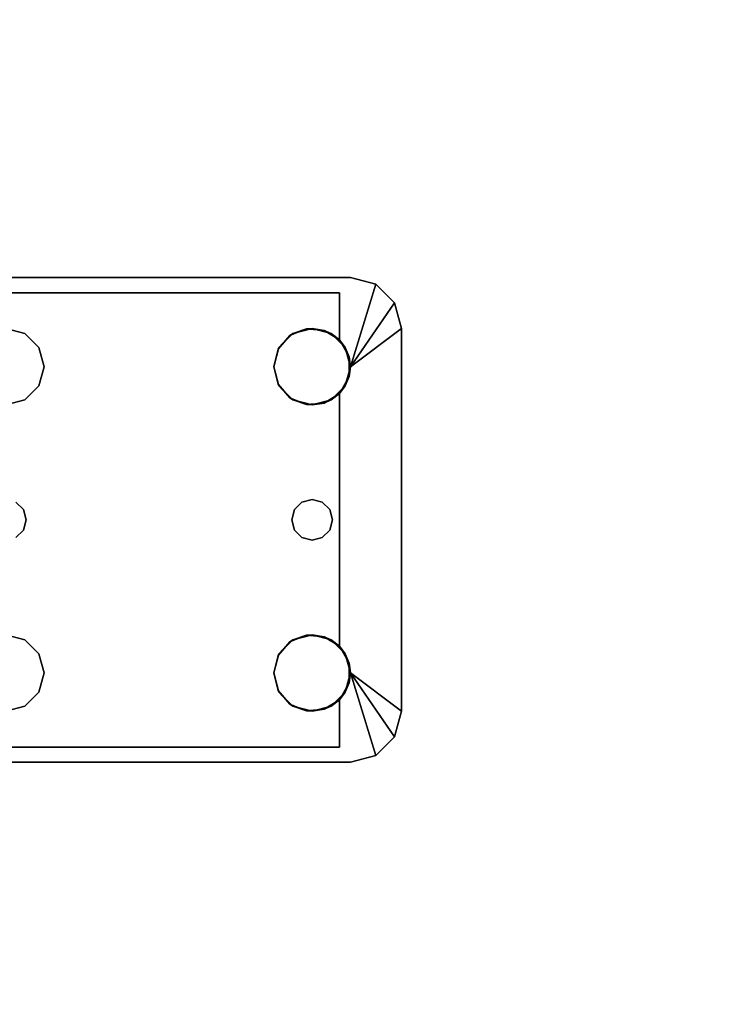
# Model space of a CAD drawing. Extents: x -247 to -31, y 469 to 601.
# Drawn here: x -172 to -169, y 517 to 522 of the extents above; entities that cross this region are included whole.
import ezdxf

# ---------------------------------------------------------------- set-up
doc = ezdxf.new("R2010")
doc.units = 0
doc.header["$LTSCALE"] = 96
doc.header["$MEASUREMENT"] = 0
for name, color, linetype in [('AFUWK-3-TPLM', 7, 'Continuous'), ('AFUWS-3-LGPT1', 7, 'Continuous'), ('MAIN_FURN', 7, 'Continuous')]:
    doc.layers.add(name, color=color, linetype=linetype)

# ---------------------------------------------------------------- blocks, each defined once
blk = doc.blocks.new('ZN7222TPBE')
at = {"layer": 'AFUWK-3-TPLM', "color": 42, "linetype": 'Continuous'}
for points, invisible_edges in [([(72, -24), (0, -1.5), (0, -24)], 1), ([(72, -1.5), (0, -1.5), (72, -24)], 2), ([(0, -24, 1), (72, -1.5, 1), (72, -24, 1)], 1), ([(0, -1.5, 1), (72, -1.5, 1), (0, -24, 1)], 2)]:
    blk.add_3dface(points, dxfattribs=dict(at, invisible_edges=invisible_edges))
blk = doc.blocks.new('ZN3828PL3')
at = {"layer": 'AFUWS-3-LGPT1', "color": 30, "linetype": 'Continuous'}
for points, invisible_edges in [([(0.25, -6.0625, 28), (0.125, -6.096, 27.9691), (0.25, -6.0625, 27.9382)], 1), ([(0.125, -6.096, 28), (0.125, -6.096, 27.9691), (0.25, -6.0625, 28)], 2), ([(0.25, -6.0625, 27.9382), (0.125, -6.096, 27.9691), (0.3035, -6.1375, 27.925)], 14), ([(0.25, -6.0625, 28), (0.25, -6.5, 28), (0.125, -6.096, 28)], 1), ([(0.25, -6.0625, 27.9382), (4.1875, -6.0625, 28), (0.25, -6.0625, 28)], 1), ([(4.1875, -6.0625, 27.125), (4.1875, -6.0625, 28), (0.25, -6.0625, 27.9382)], 14), ([(4.0325, -6.0625, 27.0036), (4.1875, -6.0625, 27.125), (0.25, -6.0625, 27.9382)], 3), ([(0.3035, -6.1375, 27.925), (4.0325, -6.0625, 27.0036), (0.25, -6.0625, 27.9382)], 13), ([(0.25, -6.0625, 28), (0.4375, -6.3125, 28), (0.3438, -6.3376, 28)], 13), ([(0.5312, -6.3376, 28), (0.4375, -6.3125, 28), (0.25, -6.0625, 28)], 14), ([(1.8437, -6.3376, 28), (0.5312, -6.3376, 28), (0.25, -6.0625, 28)], 15), ([(0.2751, -6.4063, 28), (0.25, -6.5, 28), (0.25, -6.0625, 28)], 14), ([(0.3438, -6.3376, 28), (0.2751, -6.4063, 28), (0.25, -6.0625, 28)], 14), ([(0.25, -6.0625, 28), (1.9375, -6.3125, 28), (1.8437, -6.3376, 28)], 13), ([(4.1875, -6.0625, 28), (1.9375, -6.3125, 28), (0.25, -6.0625, 28)], 3), ([(4.0325, -6.1375, 27.0036), (4.0325, -6.0625, 27.0036), (0.3035, -6.1375, 27.925)], 2), ([(0.125, -6.096, 27.9691), (0.0335, -6.1875, 27.9917), (0.3035, -6.1375, 27.925)], 14), ([(0.3035, -6.1375, 27.925), (0.0335, -6.1875, 27.9917), (0.3035, -6.3688, 27.925)], 3), ([(0.3035, -6.1375, 27.925), (0.5471, -6.3479, 27.925), (1.8437, -6.3376, 27.925)], 15), ([(1.9375, -6.3125, 27.925), (0.3035, -6.1375, 27.925), (1.8437, -6.3376, 27.925)], 3), ([(4.1875, -6.1375, 27.925), (0.3035, -6.1375, 27.925), (1.9375, -6.3125, 27.925)], 14), ([(0.3035, -6.1375, 27.925), (0.4657, -6.3146, 27.925), (0.5471, -6.3479, 27.925)], 13), ([(0.3781, -6.3222, 27.925), (0.4657, -6.3146, 27.925), (0.3035, -6.1375, 27.925)], 14), ([(0.3035, -6.3688, 27.925), (0.3781, -6.3222, 27.925), (0.3035, -6.1375, 27.925)], 2), ([(4.1875, -6.1375, 27.125), (0.3035, -6.1375, 27.925), (4.1875, -6.1375, 27.925)], 1), ([(4.0325, -6.1375, 27.0036), (0.3035, -6.1375, 27.925), (4.1875, -6.1375, 27.125)], 14), ([(0, -6.3125, 28), (0.3035, -6.3688, 27.925), (0.0335, -6.1875, 27.9917)], 3), ([(0.2562, -6.4521, 27.9367), (0.3035, -6.3688, 27.925), (0, -6.3125, 28)], 14), ([(0.2562, -6.5479, 27.9367), (0.2562, -6.4521, 27.9367), (0, -6.3125, 28)], 14), ([(0, -6.3125, 28), (0.3035, -6.6312, 27.925), (0.2562, -6.5479, 27.9367)], 13), ([(0.3035, -7.8688, 27.925), (0.3035, -6.6312, 27.925), (0, -6.3125, 28)], 14), ([(0, -8.1875, 28), (0.3035, -7.8688, 27.925), (0, -6.3125, 28)], 3), ([(0, -6.3125, 28), (0.2751, -6.5938, 28), (0, -8.1875, 28)], 3), ([(0.25, -6.5, 28), (0.2751, -6.5938, 28), (0, -6.3125, 28)], 2), ([(1.8437, -6.3376, 27.925), (1.9375, -6.3125, 28), (1.9375, -6.3125, 27.925)], 1), ([(1.8437, -6.3376, 28), (1.9375, -6.3125, 28), (1.8437, -6.3376, 27.925)], 2), ([(1.7751, -6.4063, 28), (0.5312, -6.3376, 28), (1.8437, -6.3376, 28)], 3), ([(0.5999, -6.4063, 28), (0.5312, -6.3376, 28), (1.7751, -6.4063, 28)], 14), ([(1.8437, -6.3376, 27.925), (0.5471, -6.3479, 27.925), (1.7751, -6.4063, 27.925)], 3), ([(0.5471, -6.3479, 27.925), (0.6044, -6.4145, 27.925), (1.7751, -6.4063, 27.925)], 14), ([(1.7751, -6.4063, 27.925), (1.8437, -6.3376, 28), (1.8437, -6.3376, 27.925)], 1), ([(1.7751, -6.4063, 28), (1.8437, -6.3376, 28), (1.7751, -6.4063, 27.925)], 2), ([(1.75, -6.5, 28), (0.5999, -6.4063, 28), (1.7751, -6.4063, 28)], 3), ([(0.625, -6.5, 28), (0.5999, -6.4063, 28), (1.75, -6.5, 28)], 14), ([(1.7751, -6.4063, 27.925), (0.6044, -6.4145, 27.925), (1.75, -6.5, 27.925)], 3), ([(1.75, -6.5, 27.925), (1.7751, -6.4063, 28), (1.7751, -6.4063, 27.925)], 1), ([(1.75, -6.5, 28), (1.7751, -6.4063, 28), (1.75, -6.5, 27.925)], 2), ([(0.6044, -6.4145, 27.925), (0.625, -6.5, 27.925), (1.75, -6.5, 27.925)], 14), ([(0.5375, -7.25, 28), (0.625, -6.5, 28), (0.625, -8, 28)], 15), ([(0.5375, -7.25, 28), (0.5999, -6.5938, 28), (0.625, -6.5, 28)], 13), ([(1.75, -6.5, 27.925), (0.6044, -6.5855, 27.925), (1.7751, -6.5938, 27.925)], 3), ([(0.625, -6.5, 27.925), (0.6044, -6.5855, 27.925), (1.75, -6.5, 27.925)], 14), ([(0.625, -8, 28), (0.625, -6.5, 28), (1.75, -6.5, 28)], 15), ([(1.75, -8, 28), (0.625, -8, 28), (1.75, -6.5, 28)], 15), ([(1.7751, -6.5938, 27.925), (1.75, -6.5, 28), (1.75, -6.5, 27.925)], 1), ([(1.7751, -6.5938, 28), (1.75, -6.5, 28), (1.7751, -6.5938, 27.925)], 2), ([(1.8375, -7.25, 28), (1.75, -8, 28), (1.75, -6.5, 28)], 15), ([(1.7751, -6.5938, 28), (1.8375, -7.25, 28), (1.75, -6.5, 28)], 3), ([(0, -8.1875, 28), (0.2751, -6.5938, 28), (0.3375, -7.25, 28)], 15), ([(0.2751, -6.5938, 28), (0.3438, -6.6624, 28), (0.3509, -7.2, 28)], 14), ([(0.3375, -7.25, 28), (0.2751, -6.5938, 28), (0.3509, -7.2, 28)], 3), ([(0.5241, -7.2, 28), (0.5999, -6.5938, 28), (0.5375, -7.25, 28)], 3), ([(0.5312, -6.6624, 28), (0.5999, -6.5938, 28), (0.5241, -7.2, 28)], 14), ([(0.6044, -6.5855, 27.925), (0.5471, -6.6521, 27.925), (1.7751, -6.5938, 27.925)], 14), ([(1.7751, -6.5938, 27.925), (0.5471, -6.6521, 27.925), (1.8437, -6.6624, 27.925)], 3), ([(1.8437, -6.6624, 27.925), (1.7751, -6.5938, 28), (1.7751, -6.5938, 27.925)], 1), ([(1.8437, -6.6624, 28), (1.7751, -6.5938, 28), (1.8437, -6.6624, 27.925)], 2), ([(1.8509, -7.2, 28), (1.8375, -7.25, 28), (1.7751, -6.5938, 28)], 14), ([(1.8437, -6.6624, 28), (1.8509, -7.2, 28), (1.7751, -6.5938, 28)], 3), ([(0.3035, -6.6312, 27.925), (0.3875, -7.1634, 27.925), (0.3781, -6.6778, 27.925)], 3), ([(0.3509, -7.2, 27.925), (0.3875, -7.1634, 27.925), (0.3035, -6.6312, 27.925)], 14), ([(0.3375, -7.25, 27.925), (0.3509, -7.2, 27.925), (0.3035, -6.6312, 27.925)], 14), ([(0.3035, -6.6312, 27.925), (0.3035, -7.8688, 27.925), (0.3375, -7.25, 27.925)], 14), ([(0.5471, -6.6521, 27.925), (0.4657, -6.6854, 27.925), (0.4875, -7.1634, 27.925)], 14), ([(0.5241, -7.2, 27.925), (0.5471, -6.6521, 27.925), (0.4875, -7.1634, 27.925)], 3), ([(1.8437, -6.6624, 27.925), (0.5471, -6.6521, 27.925), (0.5241, -7.2, 27.925)], 15), ([(0.3438, -6.6624, 28), (0.4375, -6.6875, 28), (0.3875, -7.1634, 28)], 14), ([(0.3509, -7.2, 28), (0.3438, -6.6624, 28), (0.3875, -7.1634, 28)], 3), ([(0.4375, -7.15, 27.925), (0.3781, -6.6778, 27.925), (0.3875, -7.1634, 27.925)], 3), ([(0.4657, -6.6854, 27.925), (0.3781, -6.6778, 27.925), (0.4375, -7.15, 27.925)], 14), ([(0.3875, -7.1634, 28), (0.4375, -6.6875, 28), (0.4375, -7.15, 28)], 3), ([(0.4375, -6.6875, 28), (0.5312, -6.6624, 28), (0.4875, -7.1634, 28)], 14), ([(0.4875, -7.1634, 27.925), (0.4657, -6.6854, 27.925), (0.4375, -7.15, 27.925)], 3), ([(0.4375, -7.15, 28), (0.4375, -6.6875, 28), (0.4875, -7.1634, 28)], 3), ([(0.4875, -7.1634, 28), (0.5312, -6.6624, 28), (0.5241, -7.2, 28)], 3), ([(1.8509, -7.2, 27.925), (1.8437, -6.6624, 27.925), (0.5241, -7.2, 27.925)], 15), ([(1.9375, -6.6875, 27.925), (1.8437, -6.6624, 28), (1.8437, -6.6624, 27.925)], 1), ([(1.9375, -6.6875, 28), (1.8437, -6.6624, 28), (1.9375, -6.6875, 27.925)], 2), ([(1.8875, -7.1634, 27.925), (1.8437, -6.6624, 27.925), (1.8509, -7.2, 27.925)], 3), ([(1.9375, -6.6875, 27.925), (1.8437, -6.6624, 27.925), (1.8875, -7.1634, 27.925)], 14), ([(1.8875, -7.1634, 28), (1.8509, -7.2, 28), (1.8437, -6.6624, 28)], 14), ([(1.9375, -6.6875, 28), (1.8875, -7.1634, 28), (1.8437, -6.6624, 28)], 3), ([(0.3509, -7.2, 27.925), (0.3875, -7.1634, 28), (0.3875, -7.1634, 27.925)], 1), ([(0.3509, -7.2, 28), (0.3875, -7.1634, 28), (0.3509, -7.2, 27.925)], 2), ([(0.3875, -7.1634, 27.925), (0.4375, -7.15, 28), (0.4375, -7.15, 27.925)], 1), ([(0.3875, -7.1634, 28), (0.4375, -7.15, 28), (0.3875, -7.1634, 27.925)], 2), ([(0.4375, -7.15, 27.925), (0.4875, -7.1634, 28), (0.4875, -7.1634, 27.925)], 1), ([(0.4375, -7.15, 28), (0.4875, -7.1634, 28), (0.4375, -7.15, 27.925)], 2), ([(0.4875, -7.1634, 27.925), (0.5241, -7.2, 28), (0.5241, -7.2, 27.925)], 1), ([(0.4875, -7.1634, 28), (0.5241, -7.2, 28), (0.4875, -7.1634, 27.925)], 2), ([(1.8509, -7.2, 27.925), (1.8875, -7.1634, 28), (1.8875, -7.1634, 27.925)], 1), ([(1.8509, -7.2, 28), (1.8875, -7.1634, 28), (1.8509, -7.2, 27.925)], 2), ([(0.3375, -7.25, 27.925), (0.3509, -7.2, 28), (0.3509, -7.2, 27.925)], 1), ([(0.3375, -7.25, 28), (0.3509, -7.2, 28), (0.3375, -7.25, 27.925)], 2), ([(0.5241, -7.2, 27.925), (0.5375, -7.25, 28), (0.5375, -7.25, 27.925)], 1), ([(0.5241, -7.2, 28), (0.5375, -7.25, 28), (0.5241, -7.2, 27.925)], 2), ([(0.5241, -7.2, 27.925), (0.5375, -7.25, 27.925), (1.8375, -7.25, 27.925)], 14), ([(1.8509, -7.2, 27.925), (0.5241, -7.2, 27.925), (1.8375, -7.25, 27.925)], 3), ([(1.8375, -7.25, 27.925), (1.8509, -7.2, 28), (1.8509, -7.2, 27.925)], 1), ([(1.8375, -7.25, 28), (1.8509, -7.2, 28), (1.8375, -7.25, 27.925)], 2), ([(0.2751, -7.9063, 28), (0, -8.1875, 28), (0.3375, -7.25, 28)], 15), ([(0.3375, -7.25, 28), (0.3509, -7.3, 28), (0.2751, -7.9063, 28)], 14), ([(0.3375, -7.25, 27.925), (0.3035, -7.8688, 27.925), (0.3509, -7.3, 27.925)], 3), ([(0.3509, -7.3, 27.925), (0.3375, -7.25, 28), (0.3375, -7.25, 27.925)], 1), ([(0.3509, -7.3, 28), (0.3375, -7.25, 28), (0.3509, -7.3, 27.925)], 2), ([(0.5375, -7.25, 27.925), (0.5241, -7.3, 28), (0.5241, -7.3, 27.925)], 1), ([(0.5375, -7.25, 28), (0.5241, -7.3, 28), (0.5375, -7.25, 27.925)], 2), ([(0.5375, -7.25, 27.925), (0.5241, -7.3, 27.925), (1.8509, -7.3, 27.925)], 14), ([(0.5241, -7.3, 28), (0.5375, -7.25, 28), (0.5999, -7.9063, 28)], 14), ([(1.8375, -7.25, 27.925), (0.5375, -7.25, 27.925), (1.8509, -7.3, 27.925)], 3), ([(0.5999, -7.9063, 28), (0.5375, -7.25, 28), (0.625, -8, 28)], 3), ([(1.7751, -7.9063, 28), (1.75, -8, 28), (1.8375, -7.25, 28)], 14), ([(1.8509, -7.3, 28), (1.7751, -7.9063, 28), (1.8375, -7.25, 28)], 3), ([(1.8509, -7.3, 27.925), (1.8375, -7.25, 28), (1.8375, -7.25, 27.925)], 1), ([(1.8509, -7.3, 28), (1.8375, -7.25, 28), (1.8509, -7.3, 27.925)], 2), ([(0.2751, -7.9063, 28), (0.3509, -7.3, 28), (0.3438, -7.8376, 28)], 3), ([(0.3509, -7.3, 27.925), (0.3035, -7.8688, 27.925), (0.3875, -7.3366, 27.925)], 3), ([(0.3509, -7.3, 28), (0.3875, -7.3366, 28), (0.3438, -7.8376, 28)], 14), ([(0.3875, -7.3366, 27.925), (0.3509, -7.3, 28), (0.3509, -7.3, 27.925)], 1), ([(0.3875, -7.3366, 28), (0.3509, -7.3, 28), (0.3875, -7.3366, 27.925)], 2), ([(0.5241, -7.3, 27.925), (0.4875, -7.3366, 28), (0.4875, -7.3366, 27.925)], 1), ([(0.5241, -7.3, 28), (0.4875, -7.3366, 28), (0.5241, -7.3, 27.925)], 2), ([(0.4875, -7.3366, 27.925), (0.5471, -7.8479, 27.925), (0.5241, -7.3, 27.925)], 3), ([(0.4875, -7.3366, 28), (0.5241, -7.3, 28), (0.5312, -7.8376, 28)], 14), ([(0.5241, -7.3, 27.925), (0.5471, -7.8479, 27.925), (1.8437, -7.8376, 27.925)], 15), ([(1.8509, -7.3, 27.925), (0.5241, -7.3, 27.925), (1.8437, -7.8376, 27.925)], 15), ([(0.5312, -7.8376, 28), (0.5241, -7.3, 28), (0.5999, -7.9063, 28)], 3), ([(1.8437, -7.8376, 28), (1.7751, -7.9063, 28), (1.8509, -7.3, 28)], 14), ([(1.8437, -7.8376, 27.925), (1.8875, -7.3366, 27.925), (1.8509, -7.3, 27.925)], 13), ([(1.8875, -7.3366, 28), (1.8437, -7.8376, 28), (1.8509, -7.3, 28)], 3), ([(1.8875, -7.3366, 27.925), (1.8509, -7.3, 28), (1.8509, -7.3, 27.925)], 1), ([(1.8875, -7.3366, 28), (1.8509, -7.3, 28), (1.8875, -7.3366, 27.925)], 2), ([(0.3035, -7.8688, 27.925), (0.3781, -7.8222, 27.925), (0.3875, -7.3366, 27.925)], 14), ([(0.3438, -7.8376, 28), (0.3875, -7.3366, 28), (0.4375, -7.8125, 28)], 3), ([(0.3875, -7.3366, 27.925), (0.3781, -7.8222, 27.925), (0.4375, -7.35, 27.925)], 3), ([(0.3781, -7.8222, 27.925), (0.4657, -7.8146, 27.925), (0.4375, -7.35, 27.925)], 14), ([(0.4375, -7.35, 27.925), (0.3875, -7.3366, 28), (0.3875, -7.3366, 27.925)], 1), ([(0.4375, -7.35, 28), (0.3875, -7.3366, 28), (0.4375, -7.35, 27.925)], 2), ([(0.3875, -7.3366, 28), (0.4375, -7.35, 28), (0.4375, -7.8125, 28)], 14), ([(0.4875, -7.3366, 27.925), (0.4375, -7.35, 28), (0.4375, -7.35, 27.925)], 1), ([(0.4875, -7.3366, 28), (0.4375, -7.35, 28), (0.4875, -7.3366, 27.925)], 2), ([(0.4375, -7.35, 27.925), (0.4657, -7.8146, 27.925), (0.4875, -7.3366, 27.925)], 3), ([(0.4375, -7.8125, 28), (0.4875, -7.3366, 28), (0.5312, -7.8376, 28)], 3), ([(0.4375, -7.35, 28), (0.4875, -7.3366, 28), (0.4375, -7.8125, 28)], 14), ([(0.4657, -7.8146, 27.925), (0.5471, -7.8479, 27.925), (0.4875, -7.3366, 27.925)], 14), ([(1.9375, -7.8125, 27.925), (1.8875, -7.3366, 27.925), (1.8437, -7.8376, 27.925)], 3), ([(1.9375, -7.8125, 28), (1.8437, -7.8376, 28), (1.8875, -7.3366, 28)], 14), ([(1.8437, -7.8376, 27.925), (0.5471, -7.8479, 27.925), (1.7751, -7.9063, 27.925)], 3), ([(0.5471, -7.8479, 27.925), (0.6044, -7.9145, 27.925), (1.7751, -7.9063, 27.925)], 14), ([(1.7751, -7.9063, 27.925), (1.8437, -7.8376, 28), (1.8437, -7.8376, 27.925)], 1), ([(1.7751, -7.9063, 28), (1.8437, -7.8376, 28), (1.7751, -7.9063, 27.925)], 2), ([(1.8437, -7.8376, 27.925), (1.9375, -7.8125, 28), (1.9375, -7.8125, 27.925)], 1), ([(1.8437, -7.8376, 28), (1.9375, -7.8125, 28), (1.8437, -7.8376, 27.925)], 2), ([(0.2562, -7.9521, 27.9367), (0.3035, -7.8688, 27.925), (0, -8.1875, 28)], 14), ([(0.25, -8, 28), (0, -8.1875, 28), (0.2751, -7.9063, 28)], 2), ([(1.7751, -7.9063, 27.925), (0.6044, -7.9145, 27.925), (1.75, -8, 27.925)], 3), ([(1.75, -8, 27.925), (1.7751, -7.9063, 28), (1.7751, -7.9063, 27.925)], 1), ([(1.75, -8, 28), (1.7751, -7.9063, 28), (1.75, -8, 27.925)], 2), ([(0.2562, -8.0479, 27.9367), (0.2562, -7.9521, 27.9367), (0, -8.1875, 28)], 14), ([(0.6044, -7.9145, 27.925), (0.625, -8, 27.925), (1.75, -8, 27.925)], 14), ([(0.125, -8.404, 28), (0.25, -8, 28), (0.25, -8.4375, 28)], 2), ([(0.25, -8.4375, 28), (0.25, -8, 28), (0.2751, -8.0938, 28)], 13), ([(0.5999, -8.0938, 28), (0.625, -8, 28), (1.75, -8, 28)], 14), ([(1.7751, -8.0938, 28), (0.5999, -8.0938, 28), (1.75, -8, 28)], 3), ([(1.75, -8, 27.925), (0.6044, -8.0855, 27.925), (1.7751, -8.0938, 27.925)], 3), ([(0.625, -8, 27.925), (0.6044, -8.0855, 27.925), (1.75, -8, 27.925)], 14), ([(1.7751, -8.0938, 27.925), (1.75, -8, 28), (1.75, -8, 27.925)], 1), ([(1.7751, -8.0938, 28), (1.75, -8, 28), (1.7751, -8.0938, 27.925)], 2), ([(0, -8.1875, 28), (0.3035, -8.1312, 27.925), (0.2562, -8.0479, 27.9367)], 13), ([(0.2751, -8.0938, 28), (0.3438, -8.1624, 28), (0.25, -8.4375, 28)], 14), ([(0.5312, -8.1624, 28), (0.5999, -8.0938, 28), (1.7751, -8.0938, 28)], 14), ([(1.8437, -8.1624, 28), (0.5312, -8.1624, 28), (1.7751, -8.0938, 28)], 3), ([(0.5471, -8.1521, 27.925), (1.7751, -8.0938, 27.925), (0.6044, -8.0855, 27.925)], 3), ([(1.8437, -8.1624, 27.925), (1.7751, -8.0938, 27.925), (0.5471, -8.1521, 27.925)], 14), ([(1.8437, -8.1624, 27.925), (1.7751, -8.0938, 28), (1.7751, -8.0938, 27.925)], 1), ([(1.8437, -8.1624, 28), (1.7751, -8.0938, 28), (1.8437, -8.1624, 27.925)], 2), ([(0.0335, -8.3125, 27.9917), (0.3035, -8.1312, 27.925), (0, -8.1875, 28)], 3), ([(0.3035, -8.3625, 27.925), (0.3035, -8.1312, 27.925), (0.0335, -8.3125, 27.9917)], 14), ([(0.3035, -8.3625, 27.925), (0.3781, -8.1778, 27.925), (0.3035, -8.1312, 27.925)], 1), ([(0.25, -8.4375, 28), (0.5312, -8.1624, 28), (1.8437, -8.1624, 28)], 15), ([(1.9375, -8.1875, 28), (0.25, -8.4375, 28), (1.8437, -8.1624, 28)], 3), ([(0.25, -8.4375, 28), (0.4375, -8.1875, 28), (0.5312, -8.1624, 28)], 13), ([(0.3438, -8.1624, 28), (0.4375, -8.1875, 28), (0.25, -8.4375, 28)], 14), ([(4.1875, -8.4375, 28), (0.25, -8.4375, 28), (1.9375, -8.1875, 28)], 14), ([(0.5471, -8.1521, 27.925), (0.4657, -8.1854, 27.925), (0.3035, -8.3625, 27.925)], 14), ([(0.3035, -8.3625, 27.925), (1.8437, -8.1624, 27.925), (0.5471, -8.1521, 27.925)], 15), ([(1.9375, -8.1875, 27.925), (1.8437, -8.1624, 27.925), (0.3035, -8.3625, 27.925)], 14), ([(0.4657, -8.1854, 27.925), (0.3781, -8.1778, 27.925), (0.3035, -8.3625, 27.925)], 14), ([(4.1875, -8.3625, 27.925), (1.9375, -8.1875, 27.925), (0.3035, -8.3625, 27.925)], 3), ([(1.9375, -8.1875, 27.925), (1.8437, -8.1624, 28), (1.8437, -8.1624, 27.925)], 1), ([(1.9375, -8.1875, 28), (1.8437, -8.1624, 28), (1.9375, -8.1875, 27.925)], 2), ([(0.125, -8.404, 27.9691), (0.3035, -8.3625, 27.925), (0.0335, -8.3125, 27.9917)], 3), ([(0.25, -8.4375, 27.9382), (0.3035, -8.3625, 27.925), (0.125, -8.404, 27.9691)], 3), ([(4.0325, -8.4375, 27.0036), (0.3035, -8.3625, 27.925), (0.25, -8.4375, 27.9382)], 3), ([(4.0325, -8.3625, 27.0036), (0.3035, -8.3625, 27.925), (4.0325, -8.4375, 27.0036)], 2), ([(0.3035, -8.3625, 27.925), (4.1875, -8.3625, 27.125), (4.1875, -8.3625, 27.925)], 1), ([(4.0325, -8.3625, 27.0036), (4.1875, -8.3625, 27.125), (0.3035, -8.3625, 27.925)], 3), ([(0.25, -8.4375, 28), (0.125, -8.404, 27.9691), (0.125, -8.404, 28)], 1), ([(0.25, -8.4375, 27.9382), (0.125, -8.404, 27.9691), (0.25, -8.4375, 28)], 2), ([(4.1875, -8.4375, 28), (0.25, -8.4375, 27.9382), (0.25, -8.4375, 28)], 1), ([(4.1875, -8.4375, 27.125), (0.25, -8.4375, 27.9382), (4.1875, -8.4375, 28)], 3), ([(4.0325, -8.4375, 27.0036), (0.25, -8.4375, 27.9382), (4.1875, -8.4375, 27.125)], 14)]:
    blk.add_3dface(points, dxfattribs=dict(at, invisible_edges=invisible_edges))
for points in [[(0.0335, -6.1875, 27.9917), (0.125, -6.096, 27.9691), (0.125, -6.096, 28)], [(0.125, -6.096, 28), (0.25, -6.5, 28), (0.0335, -6.1875, 27.9917)], [(0.0335, -6.1875, 27.9917), (0.25, -6.5, 28), (0, -6.3125, 28)], [(0.3438, -6.3376, 28), (0.4375, -6.3125, 28), (0.3781, -6.3222, 27.925)], [(0.3781, -6.3222, 27.925), (0.4375, -6.3125, 28), (0.4657, -6.3146, 27.925)], [(0.4375, -6.3125, 28), (0.5312, -6.3376, 28), (0.4657, -6.3146, 27.925)], [(0.4657, -6.3146, 27.925), (0.5312, -6.3376, 28), (0.5471, -6.3479, 27.925)], [(0.2751, -6.4063, 28), (0.3438, -6.3376, 28), (0.3035, -6.3688, 27.925)], [(0.3035, -6.3688, 27.925), (0.3438, -6.3376, 28), (0.3781, -6.3222, 27.925)], [(0.5312, -6.3376, 28), (0.5999, -6.4063, 28), (0.5471, -6.3479, 27.925)], [(0.5471, -6.3479, 27.925), (0.5999, -6.4063, 28), (0.6044, -6.4145, 27.925)], [(0.25, -6.5, 28), (0.2751, -6.4063, 28), (0.2562, -6.4521, 27.9367)], [(0.2562, -6.4521, 27.9367), (0.2751, -6.4063, 28), (0.3035, -6.3688, 27.925)], [(0.5999, -6.4063, 28), (0.625, -6.5, 28), (0.6044, -6.4145, 27.925)], [(0.2562, -6.5479, 27.9367), (0.25, -6.5, 28), (0.2562, -6.4521, 27.9367)], [(0.6044, -6.4145, 27.925), (0.625, -6.5, 28), (0.625, -6.5, 27.925)], [(0.2751, -6.5938, 28), (0.25, -6.5, 28), (0.2562, -6.5479, 27.9367)], [(0.625, -6.5, 28), (0.5999, -6.5938, 28), (0.6044, -6.5855, 27.925)], [(0.625, -6.5, 27.925), (0.625, -6.5, 28), (0.6044, -6.5855, 27.925)], [(0.3035, -6.6312, 27.925), (0.2751, -6.5938, 28), (0.2562, -6.5479, 27.9367)], [(0.3438, -6.6624, 28), (0.2751, -6.5938, 28), (0.3035, -6.6312, 27.925)], [(0.5999, -6.5938, 28), (0.5312, -6.6624, 28), (0.5471, -6.6521, 27.925)], [(0.6044, -6.5855, 27.925), (0.5999, -6.5938, 28), (0.5471, -6.6521, 27.925)], [(0.3781, -6.6778, 27.925), (0.3438, -6.6624, 28), (0.3035, -6.6312, 27.925)], [(0.5471, -6.6521, 27.925), (0.5312, -6.6624, 28), (0.4657, -6.6854, 27.925)], [(0.4375, -6.6875, 28), (0.3438, -6.6624, 28), (0.3781, -6.6778, 27.925)], [(0.4657, -6.6854, 27.925), (0.4375, -6.6875, 28), (0.3781, -6.6778, 27.925)], [(0.5312, -6.6624, 28), (0.4375, -6.6875, 28), (0.4657, -6.6854, 27.925)], [(0.2751, -7.9063, 28), (0.3438, -7.8376, 28), (0.3035, -7.8688, 27.925)], [(0.3035, -7.8688, 27.925), (0.3438, -7.8376, 28), (0.3781, -7.8222, 27.925)], [(0.3438, -7.8376, 28), (0.4375, -7.8125, 28), (0.3781, -7.8222, 27.925)], [(0.3781, -7.8222, 27.925), (0.4375, -7.8125, 28), (0.4657, -7.8146, 27.925)], [(0.4375, -7.8125, 28), (0.5312, -7.8376, 28), (0.4657, -7.8146, 27.925)], [(0.4657, -7.8146, 27.925), (0.5312, -7.8376, 28), (0.5471, -7.8479, 27.925)], [(0.5312, -7.8376, 28), (0.5999, -7.9063, 28), (0.5471, -7.8479, 27.925)], [(0.5471, -7.8479, 27.925), (0.5999, -7.9063, 28), (0.6044, -7.9145, 27.925)], [(0.25, -8, 28), (0.2751, -7.9063, 28), (0.2562, -7.9521, 27.9367)], [(0.2562, -7.9521, 27.9367), (0.2751, -7.9063, 28), (0.3035, -7.8688, 27.925)], [(0.5999, -7.9063, 28), (0.625, -8, 28), (0.6044, -7.9145, 27.925)], [(0.2562, -8.0479, 27.9367), (0.25, -8, 28), (0.2562, -7.9521, 27.9367)], [(0.6044, -7.9145, 27.925), (0.625, -8, 28), (0.625, -8, 27.925)], [(0.0335, -8.3125, 27.9917), (0, -8.1875, 28), (0.25, -8, 28)], [(0.125, -8.404, 28), (0.0335, -8.3125, 27.9917), (0.25, -8, 28)], [(0.2751, -8.0938, 28), (0.25, -8, 28), (0.2562, -8.0479, 27.9367)], [(0.625, -8, 28), (0.5999, -8.0938, 28), (0.6044, -8.0855, 27.925)], [(0.625, -8, 27.925), (0.625, -8, 28), (0.6044, -8.0855, 27.925)], [(0.3035, -8.1312, 27.925), (0.2751, -8.0938, 28), (0.2562, -8.0479, 27.9367)], [(0.3438, -8.1624, 28), (0.2751, -8.0938, 28), (0.3035, -8.1312, 27.925)], [(0.5999, -8.0938, 28), (0.5312, -8.1624, 28), (0.5471, -8.1521, 27.925)], [(0.6044, -8.0855, 27.925), (0.5999, -8.0938, 28), (0.5471, -8.1521, 27.925)], [(0.3781, -8.1778, 27.925), (0.3438, -8.1624, 28), (0.3035, -8.1312, 27.925)], [(0.4375, -8.1875, 28), (0.3438, -8.1624, 28), (0.3781, -8.1778, 27.925)], [(0.4657, -8.1854, 27.925), (0.4375, -8.1875, 28), (0.3781, -8.1778, 27.925)], [(0.5312, -8.1624, 28), (0.4375, -8.1875, 28), (0.4657, -8.1854, 27.925)], [(0.5471, -8.1521, 27.925), (0.5312, -8.1624, 28), (0.4657, -8.1854, 27.925)], [(0.125, -8.404, 27.9691), (0.0335, -8.3125, 27.9917), (0.125, -8.404, 28)]]:
    blk.add_3dface(points, dxfattribs=at)

msp = doc.modelspace()

# ---------------------------------------------------------------- block references
at = {"layer": 'MAIN_FURN', "color": 65, "linetype": 'Continuous', "rotation": 180}
msp.add_blockref('ZN3828PL3', (-170.5403, 512.0087), dxfattribs=at)
at = {"layer": 'MAIN_FURN', "color": 65, "linetype": 'Continuous'}
msp.add_blockref('ZN7222TPBE', (-174.92, 535.4909, 28), dxfattribs=at)

doc.saveas('drawing.dxf')
